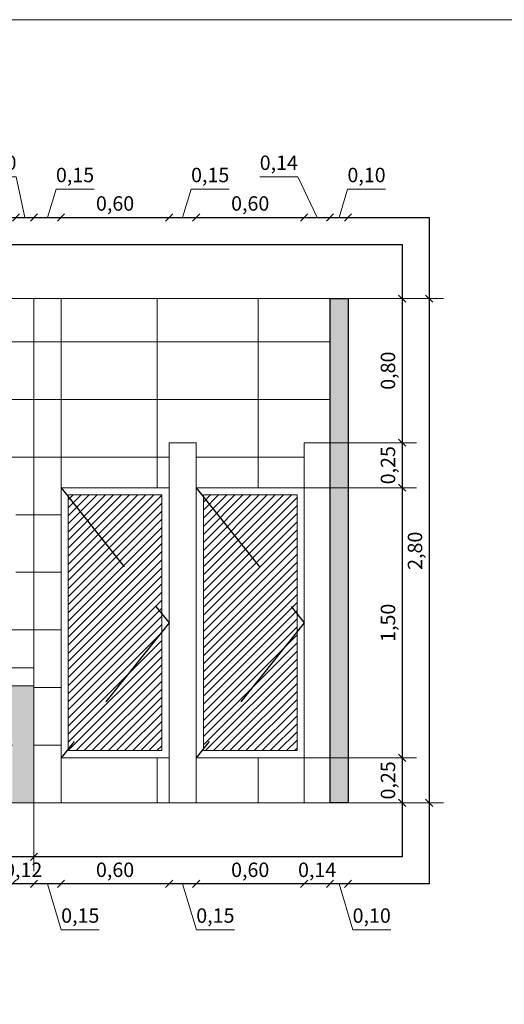
# Model space of a CAD drawing. Extents: x 798 to 1031, y 610 to 792.
# Drawn here: x 968 to 970, y 723 to 728 of the extents above; entities that cross this region are included whole.
import ezdxf

# ---------------------------------------------------------------- set-up
doc = ezdxf.new("R2010")
doc.units = 0
doc.header["$LTSCALE"] = 9
doc.header["$MEASUREMENT"] = 0
doc.header["$PDMODE"] = 3
doc.linetypes.add('HIDDEN2', pattern=[0.1875, 0.125, -0.0625])
doc.layers.get('0').update_dxf_attribs({"linetype": 'CONTINUOUS'})
doc.layers.get('DEFPOINTS').update_dxf_attribs({"linetype": 'CONTINUOUS'})
doc.layers.add('0.3', color=3, linetype='CONTINUOUS')
doc.layers.add('PUERTAS', color=4, linetype='CONTINUOUS')
for name, color, linetype, lineweight in [('ACHURADO', 4, 'CONTINUOUS', 0), ('COTAS', 7, 'CONTINUOUS', 0), ('MUEBLES', 6, 'CONTINUOUS', 0)]:
    doc.layers.add(name, color=color, linetype=linetype, lineweight=lineweight)
doc.styles.add('ARIAL GRANDE', font='ARIALN.TTF', dxfattribs={"height": 0.08})
doc.dimstyles.new('1 a 25 GRANDE', dxfattribs={"dimtxt": 0.08, "dimasz": 0.04, "dimexe": 0.08, "dimexo": 0, "dimgap": 0.02, "dimtad": 1, "dimzin": 1, "dimtxsty": 'ARIAL GRANDE', "dimblk": 'OBLIQUE', "dimcen": 2.5, "dimclrd": 2, "dimclre": 2, "dimclrt": 2, "dimadec": 0, "dimazin": 0, "dimtfac": 1, "dimtmove": 0, "dimatfit": 3, "dimldrblk": 'OBLIQUE', "dimfxl": 0.4, "dimlwd": -1, "dimlwe": -1, "dimarcsym": 1})

# ---------------------------------------------------------------- blocks, each defined once
blk = doc.blocks.new('_Oblique')
at = {"color": 0, "linetype": 'ByBlock', "lineweight": -2}
blk.add_line((-0.5, -0.5), (0.5, 0.5), dxfattribs=at)
blk = doc.blocks.new('*D126')
at = {"layer": 'COTAS', "color": 2, "transparency": 16777216}
for p, q in [((969.3185, 725.8165), (969.7985, 725.8165)), ((969.7185, 725.5665), (969.7185, 725.8165)), ((969.1753, 725.5665), (969.7985, 725.5665))]:
    blk.add_line(p, q, dxfattribs=at)
at = {"layer": 'DEFPOINTS', "color": 0, "transparency": 16777216}
for p in [(969.3185, 725.8165), (969.7185, 725.8165), (969.1753, 725.5665)]:
    blk.add_point(p, dxfattribs=at)
at = {"layer": 'COTAS', "color": 2, "transparency": 16777216, "xscale": 0.04, "yscale": 0.04, "zscale": 0.04}
for p, rotation in [((969.7185, 725.8165), 90), ((969.7185, 725.5665), 270)]:
    blk.add_blockref('_Oblique', p, dxfattribs=dict(at, rotation=rotation))
at = {"layer": 'COTAS', "color": 2, "transparency": 16777216, "insert": (969.6504, 725.6915), "char_height": 0.08, "attachment_point": 5, "rotation": 90, "style": 'ARIAL GRANDE'}
blk.add_mtext('0,25', dxfattribs=at)
blk = doc.blocks.new('*D152')
at = {"layer": 'COTAS', "color": 2, "transparency": 16777216}
blk.add_line((967.5553, 723.3665), (967.6753, 723.3665), dxfattribs=at)
at = {"layer": 'DEFPOINTS', "color": 0, "transparency": 16777216}
for p in [(967.5553, 723.8165), (967.6753, 723.8165), (967.6753, 723.3665)]:
    blk.add_point(p, dxfattribs=at)
at = {"layer": 'COTAS', "color": 2, "transparency": 16777216, "xscale": 0.04, "yscale": 0.04, "zscale": 0.04, "rotation": 180}
blk.add_blockref('_Oblique', (967.5553, 723.3665), dxfattribs=at)
at = {"layer": 'COTAS', "color": 2, "transparency": 16777216, "xscale": 0.04, "yscale": 0.04, "zscale": 0.04}
blk.add_blockref('_Oblique', (967.6753, 723.3665), dxfattribs=at)
at = {"layer": 'COTAS', "color": 2, "transparency": 16777216, "insert": (967.6153, 723.4346), "char_height": 0.08, "attachment_point": 5, "style": 'ARIAL GRANDE'}
blk.add_mtext('0,12', dxfattribs=at)
blk = doc.blocks.new('*D153')
at = {"layer": 'COTAS', "color": 2, "transparency": 16777216}
for p, q in [((967.6753, 723.3665), (967.8253, 723.3665)), ((967.7503, 723.3665), (967.8266, 723.1123)), ((967.8266, 723.1123), (968.0375, 723.1123))]:
    blk.add_line(p, q, dxfattribs=at)
at = {"layer": 'DEFPOINTS', "color": 0, "transparency": 16777216}
for p in [(967.6753, 723.8165), (967.8253, 723.8165), (967.8253, 723.3665)]:
    blk.add_point(p, dxfattribs=at)
at = {"layer": 'COTAS', "color": 2, "transparency": 16777216, "xscale": 0.04, "yscale": 0.04, "zscale": 0.04, "rotation": 180}
blk.add_blockref('_Oblique', (967.6753, 723.3665), dxfattribs=at)
at = {"layer": 'COTAS', "color": 2, "transparency": 16777216, "xscale": 0.04, "yscale": 0.04, "zscale": 0.04}
blk.add_blockref('_Oblique', (967.8253, 723.3665), dxfattribs=at)
at = {"layer": 'COTAS', "color": 2, "transparency": 16777216, "insert": (967.9321, 723.1804), "char_height": 0.08, "attachment_point": 5, "style": 'ARIAL GRANDE'}
blk.add_mtext('0,15', dxfattribs=at)
blk = doc.blocks.new('*D154')
at = {"layer": 'COTAS', "color": 2, "transparency": 16777216}
blk.add_line((967.8253, 723.3665), (968.4253, 723.3665), dxfattribs=at)
at = {"layer": 'DEFPOINTS', "color": 0, "transparency": 16777216}
for p in [(967.8253, 723.8165), (968.4253, 723.8165), (968.4253, 723.3665)]:
    blk.add_point(p, dxfattribs=at)
at = {"layer": 'COTAS', "color": 2, "transparency": 16777216, "xscale": 0.04, "yscale": 0.04, "zscale": 0.04, "rotation": 180}
blk.add_blockref('_Oblique', (967.8253, 723.3665), dxfattribs=at)
at = {"layer": 'COTAS', "color": 2, "transparency": 16777216, "xscale": 0.04, "yscale": 0.04, "zscale": 0.04}
blk.add_blockref('_Oblique', (968.4253, 723.3665), dxfattribs=at)
at = {"layer": 'COTAS', "color": 2, "transparency": 16777216, "insert": (968.1253, 723.4346), "char_height": 0.08, "attachment_point": 5, "style": 'ARIAL GRANDE'}
blk.add_mtext('0,60', dxfattribs=at)
blk = doc.blocks.new('*D155')
at = {"layer": 'COTAS', "color": 2, "transparency": 16777216}
for p, q in [((968.4253, 723.3665), (968.5753, 723.3665)), ((968.5003, 723.3665), (968.5766, 723.1123)), ((968.5766, 723.1123), (968.7875, 723.1123))]:
    blk.add_line(p, q, dxfattribs=at)
at = {"layer": 'DEFPOINTS', "color": 0, "transparency": 16777216}
for p in [(968.4253, 723.8165), (968.5753, 723.8165), (968.5753, 723.3665)]:
    blk.add_point(p, dxfattribs=at)
at = {"layer": 'COTAS', "color": 2, "transparency": 16777216, "xscale": 0.04, "yscale": 0.04, "zscale": 0.04, "rotation": 180}
blk.add_blockref('_Oblique', (968.4253, 723.3665), dxfattribs=at)
at = {"layer": 'COTAS', "color": 2, "transparency": 16777216, "xscale": 0.04, "yscale": 0.04, "zscale": 0.04}
blk.add_blockref('_Oblique', (968.5753, 723.3665), dxfattribs=at)
at = {"layer": 'COTAS', "color": 2, "transparency": 16777216, "insert": (968.6821, 723.1804), "char_height": 0.08, "attachment_point": 5, "style": 'ARIAL GRANDE'}
blk.add_mtext('0,15', dxfattribs=at)
blk = doc.blocks.new('*D156')
at = {"layer": 'COTAS', "color": 2, "transparency": 16777216}
blk.add_line((968.5753, 723.3665), (969.1753, 723.3665), dxfattribs=at)
at = {"layer": 'DEFPOINTS', "color": 0, "transparency": 16777216}
for p in [(968.5753, 723.8165), (969.1753, 723.8165), (969.1753, 723.3665)]:
    blk.add_point(p, dxfattribs=at)
at = {"layer": 'COTAS', "color": 2, "transparency": 16777216, "xscale": 0.04, "yscale": 0.04, "zscale": 0.04, "rotation": 180}
blk.add_blockref('_Oblique', (968.5753, 723.3665), dxfattribs=at)
at = {"layer": 'COTAS', "color": 2, "transparency": 16777216, "xscale": 0.04, "yscale": 0.04, "zscale": 0.04}
blk.add_blockref('_Oblique', (969.1753, 723.3665), dxfattribs=at)
at = {"layer": 'COTAS', "color": 2, "transparency": 16777216, "insert": (968.8753, 723.4346), "char_height": 0.08, "attachment_point": 5, "style": 'ARIAL GRANDE'}
blk.add_mtext('0,60', dxfattribs=at)
blk = doc.blocks.new('*D157')
at = {"layer": 'COTAS', "color": 2, "transparency": 16777216}
blk.add_line((969.1753, 723.3665), (969.3185, 723.3665), dxfattribs=at)
at = {"layer": 'DEFPOINTS', "color": 0, "transparency": 16777216}
for p in [(969.1753, 723.8165), (969.3185, 723.8165), (969.3185, 723.3665)]:
    blk.add_point(p, dxfattribs=at)
at = {"layer": 'COTAS', "color": 2, "transparency": 16777216, "xscale": 0.04, "yscale": 0.04, "zscale": 0.04, "rotation": 180}
blk.add_blockref('_Oblique', (969.1753, 723.3665), dxfattribs=at)
at = {"layer": 'COTAS', "color": 2, "transparency": 16777216, "xscale": 0.04, "yscale": 0.04, "zscale": 0.04}
blk.add_blockref('_Oblique', (969.3185, 723.3665), dxfattribs=at)
at = {"layer": 'COTAS', "color": 2, "transparency": 16777216, "insert": (969.2469, 723.4346), "char_height": 0.08, "attachment_point": 5, "style": 'ARIAL GRANDE'}
blk.add_mtext('0,14', dxfattribs=at)
blk = doc.blocks.new('*D158')
at = {"layer": 'COTAS', "color": 2, "transparency": 16777216}
for p, q in [((969.3185, 723.3665), (969.4185, 723.3665)), ((969.3685, 723.3665), (969.4448, 723.1123)), ((969.4448, 723.1123), (969.655, 723.1123))]:
    blk.add_line(p, q, dxfattribs=at)
at = {"layer": 'DEFPOINTS', "color": 0, "transparency": 16777216}
for p in [(969.3185, 723.8165), (969.4185, 723.8165), (969.4185, 723.3665)]:
    blk.add_point(p, dxfattribs=at)
at = {"layer": 'COTAS', "color": 2, "transparency": 16777216, "xscale": 0.04, "yscale": 0.04, "zscale": 0.04, "rotation": 180}
blk.add_blockref('_Oblique', (969.3185, 723.3665), dxfattribs=at)
at = {"layer": 'COTAS', "color": 2, "transparency": 16777216, "xscale": 0.04, "yscale": 0.04, "zscale": 0.04}
blk.add_blockref('_Oblique', (969.4185, 723.3665), dxfattribs=at)
at = {"layer": 'COTAS', "color": 2, "transparency": 16777216, "insert": (969.5499, 723.1804), "char_height": 0.08, "attachment_point": 5, "style": 'ARIAL GRANDE'}
blk.add_mtext('0,10', dxfattribs=at)
blk = doc.blocks.new('*D164')
at = {"layer": 'COTAS', "color": 2, "linetype": 'HIDDEN2', "transparency": 16777216}
for p, q in [((966.9297, 724.1929), (966.9297, 723.4365)), ((967.6753, 723.8165), (967.6753, 723.4365))]:
    blk.add_line(p, q, dxfattribs=at)
at = {"layer": 'COTAS', "transparency": 16777216}
blk.add_line((966.9297, 723.5165), (967.6753, 723.5165), dxfattribs=at)
at = {"layer": 'DEFPOINTS', "color": 0, "transparency": 16777216}
for p in [(966.9297, 724.1929), (967.6753, 723.8165), (967.6753, 723.5165)]:
    blk.add_point(p, dxfattribs=at)
at = {"layer": 'COTAS', "transparency": 16777216, "xscale": 0.04, "yscale": 0.04, "zscale": 0.04, "rotation": 180}
blk.add_blockref('_Oblique', (966.9297, 723.5165), dxfattribs=at)
at = {"layer": 'COTAS', "transparency": 16777216, "xscale": 0.04, "yscale": 0.04, "zscale": 0.04}
blk.add_blockref('_Oblique', (967.6753, 723.5165), dxfattribs=at)
at = {"layer": 'COTAS', "color": 2, "transparency": 16777216, "insert": (967.3025, 723.5846), "char_height": 0.08, "attachment_point": 5, "style": 'ARIAL GRANDE'}
blk.add_mtext('0,75', dxfattribs=at)
blk = doc.blocks.new('*D169')
at = {"layer": 'COTAS', "color": 2, "transparency": 16777216}
for p, q in [((967.577, 727.2927), (967.3668, 727.2927)), ((967.6253, 727.0665), (967.577, 727.2927)), ((967.5753, 727.0665), (967.6753, 727.0665))]:
    blk.add_line(p, q, dxfattribs=at)
at = {"layer": 'DEFPOINTS', "color": 0, "transparency": 16777216}
for p in [(967.6753, 727.0665), (967.6753, 726.6165), (967.5753, 725.6165)]:
    blk.add_point(p, dxfattribs=at)
at = {"layer": 'COTAS', "color": 2, "transparency": 16777216, "xscale": 0.04, "yscale": 0.04, "zscale": 0.04, "rotation": 180}
blk.add_blockref('_Oblique', (967.5753, 727.0665), dxfattribs=at)
at = {"layer": 'COTAS', "color": 2, "transparency": 16777216, "xscale": 0.04, "yscale": 0.04, "zscale": 0.04}
blk.add_blockref('_Oblique', (967.6753, 727.0665), dxfattribs=at)
at = {"layer": 'COTAS', "color": 2, "transparency": 16777216, "insert": (967.4719, 727.3607), "char_height": 0.08, "attachment_point": 5, "style": 'ARIAL GRANDE'}
blk.add_mtext('0,10', dxfattribs=at)
blk = doc.blocks.new('*D170')
at = {"layer": 'COTAS', "color": 2, "transparency": 16777216}
for p, q in [((967.7503, 727.0665), (967.7978, 727.2246)), ((967.7978, 727.2246), (968.0087, 727.2246)), ((967.6753, 727.0665), (967.8253, 727.0665))]:
    blk.add_line(p, q, dxfattribs=at)
at = {"layer": 'DEFPOINTS', "color": 0, "transparency": 16777216}
for p in [(967.8253, 727.0665), (967.6753, 726.6165), (967.8253, 726.6165)]:
    blk.add_point(p, dxfattribs=at)
at = {"layer": 'COTAS', "color": 2, "transparency": 16777216, "xscale": 0.04, "yscale": 0.04, "zscale": 0.04, "rotation": 180}
blk.add_blockref('_Oblique', (967.6753, 727.0665), dxfattribs=at)
at = {"layer": 'COTAS', "color": 2, "transparency": 16777216, "xscale": 0.04, "yscale": 0.04, "zscale": 0.04}
blk.add_blockref('_Oblique', (967.8253, 727.0665), dxfattribs=at)
at = {"layer": 'COTAS', "color": 2, "transparency": 16777216, "insert": (967.9032, 727.2927), "char_height": 0.08, "attachment_point": 5, "style": 'ARIAL GRANDE'}
blk.add_mtext('0,15', dxfattribs=at)
blk = doc.blocks.new('*D171')
at = {"layer": 'COTAS', "color": 2, "transparency": 16777216}
blk.add_line((967.8253, 727.0665), (968.4253, 727.0665), dxfattribs=at)
at = {"layer": 'DEFPOINTS', "color": 0, "transparency": 16777216}
for p in [(968.4253, 727.0665), (967.8253, 726.6165), (968.4253, 725.8165)]:
    blk.add_point(p, dxfattribs=at)
at = {"layer": 'COTAS', "color": 2, "transparency": 16777216, "xscale": 0.04, "yscale": 0.04, "zscale": 0.04, "rotation": 180}
blk.add_blockref('_Oblique', (967.8253, 727.0665), dxfattribs=at)
at = {"layer": 'COTAS', "color": 2, "transparency": 16777216, "xscale": 0.04, "yscale": 0.04, "zscale": 0.04}
blk.add_blockref('_Oblique', (968.4253, 727.0665), dxfattribs=at)
at = {"layer": 'COTAS', "color": 2, "transparency": 16777216, "insert": (968.1253, 727.1346), "char_height": 0.08, "attachment_point": 5, "style": 'ARIAL GRANDE'}
blk.add_mtext('0,60', dxfattribs=at)
blk = doc.blocks.new('*D172')
at = {"layer": 'COTAS', "color": 2, "transparency": 16777216}
for p, q in [((968.5003, 727.0665), (968.5478, 727.2246)), ((968.5478, 727.2246), (968.7587, 727.2246)), ((968.4253, 727.0665), (968.5753, 727.0665))]:
    blk.add_line(p, q, dxfattribs=at)
at = {"layer": 'DEFPOINTS', "color": 0, "transparency": 16777216}
for p in [(968.5753, 727.0665), (968.4253, 725.8165), (968.5753, 725.8165)]:
    blk.add_point(p, dxfattribs=at)
at = {"layer": 'COTAS', "color": 2, "transparency": 16777216, "xscale": 0.04, "yscale": 0.04, "zscale": 0.04, "rotation": 180}
blk.add_blockref('_Oblique', (968.4253, 727.0665), dxfattribs=at)
at = {"layer": 'COTAS', "color": 2, "transparency": 16777216, "xscale": 0.04, "yscale": 0.04, "zscale": 0.04}
blk.add_blockref('_Oblique', (968.5753, 727.0665), dxfattribs=at)
at = {"layer": 'COTAS', "color": 2, "transparency": 16777216, "insert": (968.6532, 727.2927), "char_height": 0.08, "attachment_point": 5, "style": 'ARIAL GRANDE'}
blk.add_mtext('0,15', dxfattribs=at)
blk = doc.blocks.new('*D173')
at = {"layer": 'COTAS', "color": 2, "transparency": 16777216}
blk.add_line((968.5753, 727.0665), (969.1753, 727.0665), dxfattribs=at)
at = {"layer": 'DEFPOINTS', "color": 0, "transparency": 16777216}
for p in [(969.1753, 727.0665), (968.5753, 725.8165), (969.1753, 725.8165)]:
    blk.add_point(p, dxfattribs=at)
at = {"layer": 'COTAS', "color": 2, "transparency": 16777216, "xscale": 0.04, "yscale": 0.04, "zscale": 0.04, "rotation": 180}
blk.add_blockref('_Oblique', (968.5753, 727.0665), dxfattribs=at)
at = {"layer": 'COTAS', "color": 2, "transparency": 16777216, "xscale": 0.04, "yscale": 0.04, "zscale": 0.04}
blk.add_blockref('_Oblique', (969.1753, 727.0665), dxfattribs=at)
at = {"layer": 'COTAS', "color": 2, "transparency": 16777216, "insert": (968.8753, 727.1346), "char_height": 0.08, "attachment_point": 5, "style": 'ARIAL GRANDE'}
blk.add_mtext('0,60', dxfattribs=at)
blk = doc.blocks.new('*D174')
at = {"layer": 'COTAS', "color": 2, "transparency": 16777216}
for p, q in [((969.1393, 727.2927), (968.9291, 727.2927)), ((969.2469, 727.0665), (969.1393, 727.2927)), ((969.1753, 727.0665), (969.3185, 727.0665))]:
    blk.add_line(p, q, dxfattribs=at)
at = {"layer": 'DEFPOINTS', "color": 0, "transparency": 16777216}
for p in [(969.3185, 727.0665), (969.1753, 725.8165), (969.3185, 725.8165)]:
    blk.add_point(p, dxfattribs=at)
at = {"layer": 'COTAS', "color": 2, "transparency": 16777216, "xscale": 0.04, "yscale": 0.04, "zscale": 0.04, "rotation": 180}
blk.add_blockref('_Oblique', (969.1753, 727.0665), dxfattribs=at)
at = {"layer": 'COTAS', "color": 2, "transparency": 16777216, "xscale": 0.04, "yscale": 0.04, "zscale": 0.04}
blk.add_blockref('_Oblique', (969.3185, 727.0665), dxfattribs=at)
at = {"layer": 'COTAS', "color": 2, "transparency": 16777216, "insert": (969.0342, 727.3607), "char_height": 0.08, "attachment_point": 5, "style": 'ARIAL GRANDE'}
blk.add_mtext('0,14', dxfattribs=at)
blk = doc.blocks.new('*D175')
at = {"layer": 'COTAS', "color": 2, "transparency": 16777216}
for p, q in [((969.3685, 727.0665), (969.4159, 727.2246)), ((969.4159, 727.2246), (969.6261, 727.2246)), ((969.3185, 727.0665), (969.4185, 727.0665))]:
    blk.add_line(p, q, dxfattribs=at)
at = {"layer": 'DEFPOINTS', "color": 0, "transparency": 16777216}
for p in [(969.4185, 727.0665), (969.4185, 726.6165), (969.3185, 725.8165)]:
    blk.add_point(p, dxfattribs=at)
at = {"layer": 'COTAS', "color": 2, "transparency": 16777216, "xscale": 0.04, "yscale": 0.04, "zscale": 0.04, "rotation": 180}
blk.add_blockref('_Oblique', (969.3185, 727.0665), dxfattribs=at)
at = {"layer": 'COTAS', "color": 2, "transparency": 16777216, "xscale": 0.04, "yscale": 0.04, "zscale": 0.04}
blk.add_blockref('_Oblique', (969.4185, 727.0665), dxfattribs=at)
at = {"layer": 'COTAS', "color": 2, "transparency": 16777216, "insert": (969.521, 727.2927), "char_height": 0.08, "attachment_point": 5, "style": 'ARIAL GRANDE'}
blk.add_mtext('0,10', dxfattribs=at)
blk = doc.blocks.new('*D176')
at = {"layer": 'COTAS', "color": 2, "transparency": 16777216}
for p, q in [((969.1753, 724.0665), (969.7985, 724.0665)), ((969.7185, 723.8165), (969.7185, 724.0665)), ((969.1753, 723.8165), (969.7985, 723.8165))]:
    blk.add_line(p, q, dxfattribs=at)
at = {"layer": 'DEFPOINTS', "color": 0, "transparency": 16777216}
for p in [(969.1753, 724.0665), (969.7185, 724.0665), (969.1753, 723.8165)]:
    blk.add_point(p, dxfattribs=at)
at = {"layer": 'COTAS', "color": 2, "transparency": 16777216, "xscale": 0.04, "yscale": 0.04, "zscale": 0.04}
for p, rotation in [((969.7185, 724.0665), 90), ((969.7185, 723.8165), 270)]:
    blk.add_blockref('_Oblique', p, dxfattribs=dict(at, rotation=rotation))
at = {"layer": 'COTAS', "color": 2, "transparency": 16777216, "insert": (969.6504, 723.9415), "char_height": 0.08, "attachment_point": 5, "rotation": 90, "style": 'ARIAL GRANDE'}
blk.add_mtext('0,25', dxfattribs=at)
blk = doc.blocks.new('*D177')
at = {"layer": 'COTAS', "color": 2, "transparency": 16777216}
for p, q in [((969.1753, 725.5665), (969.7985, 725.5665)), ((969.7185, 724.0665), (969.7185, 725.5665)), ((969.1753, 724.0665), (969.7985, 724.0665))]:
    blk.add_line(p, q, dxfattribs=at)
at = {"layer": 'DEFPOINTS', "color": 0, "transparency": 16777216}
for p in [(969.1753, 725.5665), (969.7185, 725.5665), (969.1753, 724.0665)]:
    blk.add_point(p, dxfattribs=at)
at = {"layer": 'COTAS', "color": 2, "transparency": 16777216, "xscale": 0.04, "yscale": 0.04, "zscale": 0.04}
for p, rotation in [((969.7185, 725.5665), 90), ((969.7185, 724.0665), 270)]:
    blk.add_blockref('_Oblique', p, dxfattribs=dict(at, rotation=rotation))
at = {"layer": 'COTAS', "color": 2, "transparency": 16777216, "insert": (969.6504, 724.8165), "char_height": 0.08, "attachment_point": 5, "rotation": 90, "style": 'ARIAL GRANDE'}
blk.add_mtext('1,50', dxfattribs=at)
blk = doc.blocks.new('*D178')
at = {"layer": 'COTAS', "color": 2, "transparency": 16777216}
for p, q in [((969.4185, 726.6165), (969.9485, 726.6165)), ((969.8685, 726.6165), (969.8685, 723.8165)), ((969.4185, 723.8165), (969.9485, 723.8165))]:
    blk.add_line(p, q, dxfattribs=at)
at = {"layer": 'DEFPOINTS', "color": 0, "transparency": 16777216}
for p in [(969.4185, 726.6165), (969.4185, 723.8165), (969.8685, 723.8165)]:
    blk.add_point(p, dxfattribs=at)
at = {"layer": 'COTAS', "color": 2, "transparency": 16777216, "xscale": 0.04, "yscale": 0.04, "zscale": 0.04}
for p, rotation in [((969.8685, 726.6165), 90), ((969.8685, 723.8165), 270)]:
    blk.add_blockref('_Oblique', p, dxfattribs=dict(at, rotation=rotation))
at = {"layer": 'COTAS', "color": 2, "transparency": 16777216, "insert": (969.8004, 725.2165), "char_height": 0.08, "attachment_point": 5, "rotation": 90, "style": 'ARIAL GRANDE'}
blk.add_mtext('2,80', dxfattribs=at)
blk = doc.blocks.new('*D179')
at = {"layer": 'COTAS', "color": 2, "transparency": 16777216}
for p, q in [((969.3185, 726.6165), (969.7985, 726.6165)), ((969.7185, 725.8165), (969.7185, 726.6165)), ((969.3185, 725.8165), (969.7985, 725.8165))]:
    blk.add_line(p, q, dxfattribs=at)
at = {"layer": 'DEFPOINTS', "color": 0, "transparency": 16777216}
for p in [(969.3185, 726.6165), (969.7185, 726.6165), (969.3185, 725.8165)]:
    blk.add_point(p, dxfattribs=at)
at = {"layer": 'COTAS', "color": 2, "transparency": 16777216, "xscale": 0.04, "yscale": 0.04, "zscale": 0.04}
for p, rotation in [((969.7185, 726.6165), 90), ((969.7185, 725.8165), 270)]:
    blk.add_blockref('_Oblique', p, dxfattribs=dict(at, rotation=rotation))
at = {"layer": 'COTAS', "color": 2, "transparency": 16777216, "insert": (969.6504, 726.2165), "char_height": 0.08, "attachment_point": 5, "rotation": 90, "style": 'ARIAL GRANDE'}
blk.add_mtext('0,80', dxfattribs=at)

msp = doc.modelspace()

# ---------------------------------------------------------------- hatches: boundary and pattern name
at = {"layer": 'ACHURADO', "true_color": 0x919191}
h = msp.add_hatch(color=252, dxfattribs=at)
h.dxf.hatch_style = 1
h.paths.add_polyline_path([(969.3185, 726.6165), (969.4185, 726.6165), (969.4185, 723.8165), (969.3185, 723.8165)])
h.paths.add_polyline_path([(963.2185, 726.6165), (963.3185, 726.6165), (963.3185, 723.8165), (963.2185, 723.8165)])
at = {"layer": 'ACHURADO', "true_color": 0x5c5c5c}
h = msp.add_hatch(dxfattribs=at)
h.set_pattern_fill('_USER', color=251, scale=0.32, pattern_type=0)
h.set_pattern_definition([(0, (963.3185, 723.8165), (0, 0.32), [])])
h.paths.add_polyline_path([(965.7435, 724.1665), (963.4385, 724.1665), (963.4385, 723.8165), (965.7435, 723.8165)])
h.paths.add_polyline_path([(967.5553, 724.1665), (965.8635, 724.1665), (965.8635, 723.8165), (967.5553, 723.8165)])
h.paths.add_polyline_path([(969.3185, 726.6165), (967.8253, 726.6165), (967.8253, 725.5665), (968.4253, 725.5665), (968.4253, 725.8165), (968.5753, 725.8165), (968.5753, 725.5665), (969.1753, 725.5665), (969.1753, 725.8165), (969.3185, 725.8165)])
h.paths.add_polyline_path([(968.4253, 724.0665), (967.8253, 724.0665), (967.8253, 723.8165), (968.4253, 723.8165)])
h.paths.add_polyline_path([(969.1753, 724.0665), (968.5753, 724.0665), (968.5753, 723.8165), (969.1753, 723.8165)])
h.paths.add_polyline_path([(967.6753, 726.6165), (963.3185, 726.6165), (963.3185, 724.4665), (963.6985, 724.4665), (963.6985, 724.6077), (963.6985, 724.6161, -0.414214), (963.7035, 724.6211), (964.1535, 724.6211, -0.414214), (964.1585, 724.6161), (964.1585, 724.4665), (964.4485, 724.4665), (964.4485, 724.6077), (964.4485, 724.6161, -0.414214), (964.4535, 724.6211), (964.9035, 724.6211, -0.414214), (964.9085, 724.6161), (964.9085, 724.4665), (965.1985, 724.4665), (965.1985, 724.6077), (965.1985, 724.6161, -0.414214), (965.2035, 724.6211), (965.6535, 724.6211, -0.414214), (965.6585, 724.6161), (965.6585, 724.4665), (965.9485, 724.4665), (965.9485, 724.6077), (965.9485, 724.6161, -0.414214), (965.9535, 724.6211), (966.4035, 724.6211, -0.414214), (966.4085, 724.6161), (966.4085, 724.4665), (966.6985, 724.4665), (966.6985, 724.6077), (966.6985, 724.6161, -0.414214), (966.7035, 724.6211), (967.1535, 724.6211, -0.414214), (967.1585, 724.6161), (967.1585, 724.4665), (967.6753, 724.4665)])
h.paths.add_polyline_path([(967.5753, 725.6165), (967.5753, 724.8165), (963.4185, 724.8165), (963.4185, 725.6165)], flags=16)
h.paths.add_polyline_path([(967.4681, 724.5029), (967.4681, 724.7212), (967.3016, 724.7212), (967.3016, 724.5029)], flags=24)
h.paths.add_polyline_path([(965.3029, 724.9943), (965.7831, 724.9943), (965.7831, 725.1303), (965.3029, 725.1303)], flags=8)
h = msp.add_hatch(dxfattribs=at)
h.set_pattern_fill('_USER', color=251, scale=0.56, angle=90, pattern_type=0)
h.set_pattern_definition([(90, (963.3185, 723.8165), (-0.56, 3e-17), [])])
h.paths.add_polyline_path([(965.7435, 724.1665), (963.4385, 724.1665), (963.4385, 723.8165), (965.7435, 723.8165)])
h.paths.add_polyline_path([(967.5553, 724.1665), (965.8635, 724.1665), (965.8635, 723.8165), (967.5553, 723.8165)])
h.paths.add_polyline_path([(969.3185, 726.6165), (967.8253, 726.6165), (967.8253, 725.5665), (968.4253, 725.5665), (968.4253, 725.8165), (968.5753, 725.8165), (968.5753, 725.5665), (969.1753, 725.5665), (969.1753, 725.8165), (969.3185, 725.8165)])
h.paths.add_polyline_path([(968.4253, 724.0665), (967.8253, 724.0665), (967.8253, 723.8165), (968.4253, 723.8165)])
h.paths.add_polyline_path([(969.1753, 724.0665), (968.5753, 724.0665), (968.5753, 723.8165), (969.1753, 723.8165)])
edge = h.paths.add_edge_path()
edge.add_line((967.6753, 726.6165), (963.3185, 726.6165))
edge.add_line((963.3185, 726.6165), (963.3185, 724.4665))
edge.add_line((963.3185, 724.4665), (963.6985, 724.4665))
edge.add_line((963.6985, 724.4665), (963.6985, 724.6077))
edge.add_line((963.6985, 724.6077), (963.6985, 724.6161))
edge.add_arc((963.7035, 724.6161), 0.005, 90, 180, ccw=False)
edge.add_line((963.7035, 724.6211), (964.1535, 724.6211))
edge.add_arc((964.1535, 724.6161), 0.005, 0, 90, ccw=False)
edge.add_line((964.1585, 724.6161), (964.1585, 724.4665))
edge.add_line((964.1585, 724.4665), (964.4485, 724.4665))
edge.add_line((964.4485, 724.4665), (964.4485, 724.6077))
edge.add_line((964.4485, 724.6077), (964.4485, 724.6161))
edge.add_arc((964.4535, 724.6161), 0.005, 90, 180, ccw=False)
edge.add_line((964.4535, 724.6211), (964.9035, 724.6211))
edge.add_arc((964.9035, 724.6161), 0.005, 0, 90, ccw=False)
edge.add_line((964.9085, 724.6161), (964.9085, 724.5665))
edge.add_line((964.9085, 724.5665), (965.1985, 724.5665))
edge.add_line((965.1985, 724.5665), (965.1985, 724.6077))
edge.add_line((965.1985, 724.6077), (965.1985, 724.6161))
edge.add_arc((965.2035, 724.6161), 0.005, 90, 180, ccw=False)
edge.add_line((965.2035, 724.6211), (965.6535, 724.6211))
edge.add_arc((965.6535, 724.6161), 0.005, 0, 90, ccw=False)
edge.add_line((965.6585, 724.6161), (965.6585, 724.4665))
edge.add_line((965.6585, 724.4665), (965.9485, 724.4665))
edge.add_line((965.9485, 724.4665), (965.9485, 724.6077))
edge.add_line((965.9485, 724.6077), (965.9485, 724.6161))
edge.add_arc((965.9535, 724.6161), 0.005, 90, 180, ccw=False)
edge.add_line((965.9535, 724.6211), (966.4035, 724.6211))
edge.add_arc((966.4035, 724.6161), 0.005, 0, 90, ccw=False)
edge.add_line((966.4085, 724.6161), (966.4085, 724.4665))
edge.add_line((966.4085, 724.4665), (966.6985, 724.4665))
edge.add_line((966.6985, 724.4665), (966.6985, 724.6077))
edge.add_line((966.6985, 724.6077), (966.6985, 724.6161))
edge.add_arc((966.7035, 724.6161), 0.005, 90, 180, ccw=False)
edge.add_line((966.7035, 724.6211), (967.1535, 724.6211))
edge.add_arc((967.1535, 724.6161), 0.005, 0, 90, ccw=False)
edge.add_line((967.1585, 724.6161), (967.1585, 724.4665))
edge.add_line((967.1585, 724.4665), (967.6753, 724.4665))
edge.add_line((967.6753, 724.4665), (967.6753, 726.6165))
h.paths.add_polyline_path([(967.5753, 725.6165), (967.5753, 724.8165), (963.4185, 724.8165), (963.4185, 725.6165)], flags=16)
h.paths.add_polyline_path([(967.4681, 724.5029), (967.4681, 724.7212), (967.3016, 724.7212), (967.3016, 724.5029)], flags=16)
h.paths.add_polyline_path([(965.3029, 724.9943), (965.7831, 724.9943), (965.7831, 725.1303), (965.3029, 725.1303)], flags=0)
at = {"layer": 'ACHURADO', "true_color": 0xc7c7c7}
h = msp.add_hatch(dxfattribs=at)
h.set_pattern_fill('_USER', color=9, scale=0.32, pattern_type=0)
h.set_pattern_definition([(0, (967.67533, 723.8165), (0, 0.32), [])])
h.paths.add_polyline_path([(967.8253, 726.6165), (967.6753, 726.6165), (967.6753, 723.8165), (967.8253, 723.8165)])
at = {"layer": 'ACHURADO', "true_color": 0x3ba4c4}
h = msp.add_hatch(dxfattribs=at)
h.set_pattern_fill('ANSI31', color=153, scale=0.01)
h.set_pattern_definition([(45, (1289.055033, 461.670825), (-0.0224506403, 0.0224506403), [])])
h.paths.add_polyline_path([(967.8653, 725.5265), (968.3853, 725.5265), (968.3853, 724.1065), (967.8653, 724.1065)])
h.paths.add_polyline_path([(968.6153, 725.5265), (969.1353, 725.5265), (969.1353, 724.1065), (968.6153, 724.1065)])
at = {"layer": 'ACHURADO', "true_color": 0xb8dbef}
h = msp.add_hatch(color=254, dxfattribs=at)
h.dxf.hatch_style = 1
h.paths.add_polyline_path([(965.8635, 724.1665), (965.7435, 724.1665), (965.7435, 723.8165), (965.8635, 723.8165)])
h.paths.add_polyline_path([(963.4385, 724.1665), (963.4385, 724.3465), (963.9285, 724.3465), (963.9285, 724.4665), (963.3185, 724.4665), (963.3185, 723.8165), (963.4385, 723.8165)])
h.paths.add_polyline_path([(964.6785, 724.4665), (963.9285, 724.4665), (963.9285, 724.3465), (964.6785, 724.3465)])
h.paths.add_polyline_path([(965.4285, 724.4665), (964.6785, 724.4665), (964.6785, 724.3465), (965.4285, 724.3465)])
h.paths.add_polyline_path([(966.1785, 724.4665), (965.4285, 724.4665), (965.4285, 724.3465), (966.1785, 724.3465)])
h.paths.add_polyline_path([(966.9285, 724.4665), (966.1785, 724.4665), (966.1785, 724.3465), (966.9285, 724.3465)])
h.paths.add_polyline_path([(967.6753, 724.4665), (966.9285, 724.4665), (966.9285, 724.3465), (967.5553, 724.3465), (967.5553, 724.1665), (967.5553, 723.8165), (967.6753, 723.8165)])
h.paths.add_polyline_path([(967.5553, 724.3465), (966.9285, 724.3465), (966.9285, 724.1665), (967.5553, 724.1665)], flags=17)
h.paths.add_polyline_path([(966.9285, 724.3465), (966.1785, 724.3465), (966.1785, 724.1665), (966.9285, 724.1665)])
h.paths.add_polyline_path([(966.1785, 724.3465), (965.4285, 724.3465), (965.4285, 724.1665), (966.1785, 724.1665)])
h.paths.add_polyline_path([(965.4285, 724.3465), (964.6785, 724.3465), (964.6785, 724.1665), (965.4285, 724.1665)])
h.paths.add_polyline_path([(964.6785, 724.3465), (963.9285, 724.3465), (963.9285, 724.1665), (964.6785, 724.1665)])
h.paths.add_polyline_path([(963.9285, 724.3465), (963.4385, 724.3465), (963.4385, 724.1665), (963.9285, 724.1665)], flags=17)

# ---------------------------------------------------------------- linework, layer by layer
at = {"layer": '0.3'}
msp.add_lwpolyline([(969.3185, 726.6165), (969.4185, 726.6165), (969.4185, 723.8165), (969.3185, 723.8165)], close=True, dxfattribs=at)
at = {"layer": 'ACHURADO'}
for points in [[(967.8653, 725.5265), (968.3853, 725.5265), (968.3853, 724.1065), (967.8653, 724.1065)], [(968.6153, 725.5265), (969.1353, 725.5265), (969.1353, 724.1065), (968.6153, 724.1065)]]:
    msp.add_lwpolyline(points, close=True, dxfattribs=at)
at = {"layer": 'COTAS'}
for p, q in [((963.2185, 726.6165), (969.4185, 726.6165)), ((967.6753, 726.6165), (967.6753, 723.8165)), ((967.8253, 726.6165), (967.8253, 723.8165)), ((969.3185, 726.6165), (969.3185, 723.8165)), ((969.4185, 726.6165), (969.4185, 723.8165)), ((967.8253, 725.5665), (968.4253, 725.5665)), ((968.5753, 725.5665), (969.1753, 725.5665)), ((967.1335, 724.5665), (967.6753, 724.5665)), ((963.3185, 724.4665), (967.6753, 724.4665)), ((967.8253, 724.0665), (968.4253, 724.0665)), ((968.5753, 724.0665), (969.1753, 724.0665)), ((963.2185, 723.8165), (969.4185, 723.8165))]:
    msp.add_line(p, q, dxfattribs=at)
msp.add_lwpolyline([(978.1404, 717.2307), (929.1351, 717.2307), (929.1351, 728.1654), (978.1404, 728.1654)], close=True, dxfattribs=at)
at = {"layer": 'DEFPOINTS'}
for points in [[(962.7685, 727.0665), (969.8685, 727.0665), (969.8685, 723.3665), (962.7685, 723.3665)], [(962.9185, 726.9165), (969.7185, 726.9165), (969.7185, 723.5165), (962.9185, 723.5165)]]:
    msp.add_lwpolyline(points, close=True, dxfattribs=at)
at = {"layer": 'MUEBLES'}
for p, q in [((968.4253, 725.8165), (968.4253, 723.8165)), ((968.4253, 725.8165), (968.5753, 725.8165)), ((968.5753, 725.8165), (968.5753, 723.8165)), ((969.1753, 725.8165), (969.1753, 723.8165)), ((969.1753, 725.8165), (969.3185, 725.8165))]:
    msp.add_line(p, q, dxfattribs=at)
for points in [[(967.8253, 725.5665), (968.4253, 725.5665), (968.4253, 724.0665), (967.8253, 724.0665)], [(968.5753, 725.5665), (969.1753, 725.5665), (969.1753, 724.0665), (968.5753, 724.0665)]]:
    msp.add_lwpolyline(points, close=True, dxfattribs=at)
at = {"layer": 'PUERTAS', "linetype": 'HIDDEN2', "ltscale": 0.5}
for points in [[(967.8253, 725.5665), (968.4253, 724.8165), (967.8253, 724.0665)], [(968.5753, 725.5665), (969.1753, 724.8165), (968.5753, 724.0665)]]:
    msp.add_lwpolyline(points, dxfattribs=at)

# ---------------------------------------------------------------- dimensions: what is measured, and where the dimension line sits
at = {"layer": 'COTAS'}
for base, p1, p2, picture, middle in [((967.6753, 727.0665), (967.5753, 725.6165), (967.6753, 726.6165), '*D169', (967.557, 727.2927)), ((969.3185, 727.0665), (969.1753, 725.8165), (969.3185, 725.8165), '*D174', (969.1193, 727.2927)), ((967.6753, 723.3665), (967.5553, 723.8165), (967.6753, 723.8165), '*D152', (967.6153, 723.3665)), ((969.3185, 723.3665), (969.1753, 723.8165), (969.3185, 723.8165), '*D157', (969.2469, 723.3665))]:
    dim = msp.add_linear_dim(base=base, p1=p1, p2=p2, dimstyle='1 a 25 GRANDE', override={"dimse1": 1, "dimse2": 1, "dimtmove": 1}, dxfattribs=at)
    dim.commit()
    dim.dimension.update_dxf_attribs({"geometry": picture, "text_midpoint": middle, "dimtype": 160})
for base, p1, p2, override, picture, middle in [((967.8253, 727.0665), (967.6753, 726.6165), (967.8253, 726.6165), {"dimse1": 1, "dimse2": 1, "dimtmove": 1}, '*D170', (967.8178, 727.2927)), ((968.5753, 727.0665), (968.4253, 725.8165), (968.5753, 725.8165), {"dimse1": 1, "dimse2": 1, "dimtmove": 1}, '*D172', (968.5678, 727.2927)), ((969.4185, 727.0665), (969.3185, 725.8165), (969.4185, 726.6165), {"dimse1": 1, "dimse2": 1, "dimtmove": 1}, '*D175', (969.4359, 727.2927)), ((968.4253, 727.0665), (967.8253, 726.6165), (968.4253, 725.8165), {"dimse1": 1, "dimse2": 1, "dimtmove": 1}, '*D171', (968.1253, 727.1346)), ((969.1753, 727.0665), (968.5753, 725.8165), (969.1753, 725.8165), {"dimse1": 1, "dimse2": 1, "dimtmove": 1}, '*D173', (968.8753, 727.1346)), ((967.6753, 723.5165), (966.9297, 724.1929), (967.6753, 723.8165), {"dimclrd": 256}, '*D164', (967.3025, 723.5846)), ((967.8253, 723.3665), (967.6753, 723.8165), (967.8253, 723.8165), {"dimse1": 1, "dimse2": 1, "dimtmove": 1}, '*D153', (967.8466, 723.1804)), ((968.4253, 723.3665), (967.8253, 723.8165), (968.4253, 723.8165), {"dimse1": 1, "dimse2": 1, "dimtmove": 1}, '*D154', (968.1253, 723.4346)), ((968.5753, 723.3665), (968.4253, 723.8165), (968.5753, 723.8165), {"dimse1": 1, "dimse2": 1, "dimtmove": 1}, '*D155', (968.5966, 723.1804)), ((969.1753, 723.3665), (968.5753, 723.8165), (969.1753, 723.8165), {"dimse1": 1, "dimse2": 1, "dimtmove": 1}, '*D156', (968.8753, 723.4346)), ((969.4185, 723.3665), (969.3185, 723.8165), (969.4185, 723.8165), {"dimse1": 1, "dimse2": 1, "dimtmove": 1}, '*D158', (969.4648, 723.1804))]:
    dim = msp.add_linear_dim(base=base, p1=p1, p2=p2, dimstyle='1 a 25 GRANDE', override=override, dxfattribs=at)
    dim.commit()
    dim.dimension.update_dxf_attribs({"geometry": picture, "text_midpoint": middle})
for base, p1, p2, picture, middle in [((969.7185, 726.6165), (969.3185, 725.8165), (969.3185, 726.6165), '*D179', (969.6504, 726.2165)), ((969.7185, 725.8165), (969.1753, 725.5665), (969.3185, 725.8165), '*D126', (969.6504, 725.6915)), ((969.7185, 725.5665), (969.1753, 724.0665), (969.1753, 725.5665), '*D177', (969.6504, 724.8165))]:
    dim = msp.add_linear_dim(base=base, p1=p1, p2=p2, angle=90, dimstyle='1 a 25 GRANDE', override={"dimtmove": 1}, dxfattribs=at)
    dim.commit()
    dim.dimension.update_dxf_attribs({"geometry": picture, "text_midpoint": middle})
for base, p1, p2, picture, middle in [((969.8685, 723.8165), (969.4185, 726.6165), (969.4185, 723.8165), '*D178', (969.8004, 725.2165)), ((969.7185, 724.0665), (969.1753, 723.8165), (969.1753, 724.0665), '*D176', (969.6504, 723.9415))]:
    dim = msp.add_linear_dim(base=base, p1=p1, p2=p2, angle=90, dimstyle='1 a 25 GRANDE', dxfattribs=at)
    dim.commit()
    dim.dimension.update_dxf_attribs({"geometry": picture, "text_midpoint": middle})

doc.saveas('drawing.dxf')
